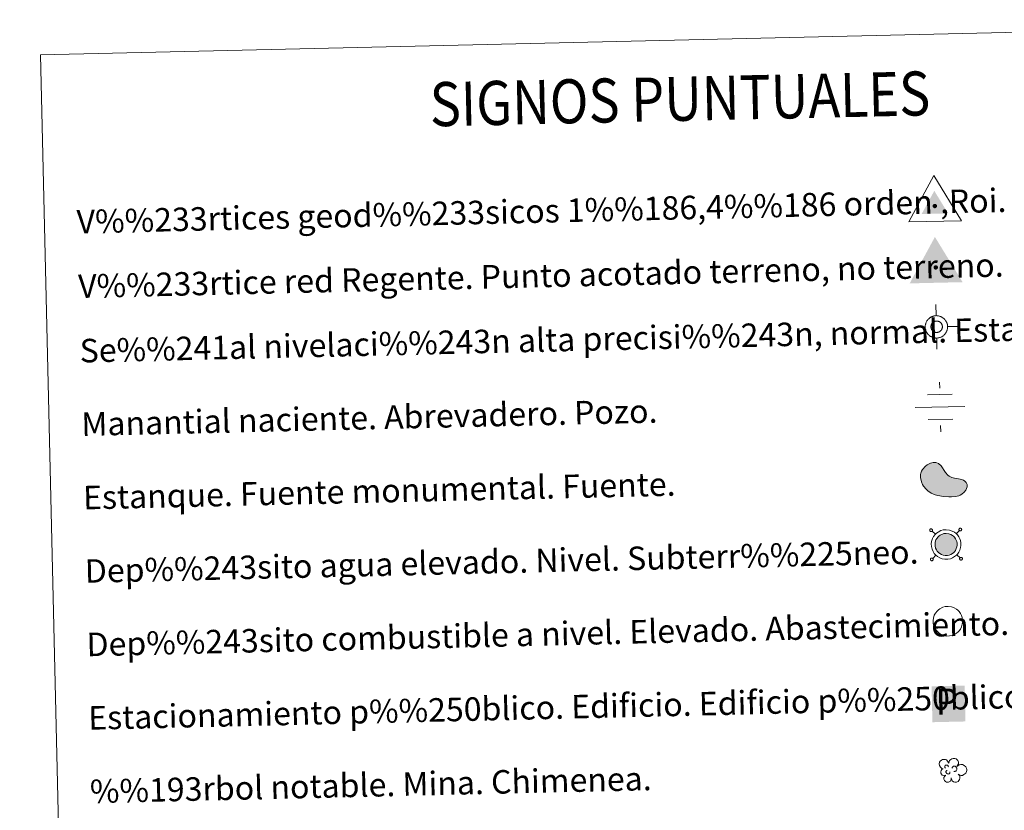
# Model space of a CAD drawing. Units: metres. Extents: x 657515 to 662038, y 743929 to 747002.
# Drawn here: x 657842 to 658176, y 745410 to 745680 of the extents above; entities that cross this region are included whole.
import ezdxf
from ezdxf.enums import TextEntityAlignment as Align

# ---------------------------------------------------------------- set-up
doc = ezdxf.new("R2010")
doc.units = ezdxf.units.M
doc.header["$MEASUREMENT"] = 0
doc.layers.add('Carátula', color=7, linetype='Continuous', lineweight=0)
doc.styles.add('Style-font002', font='font002.shx')
doc.styles.add('Style-font010', font='font010.shx')

# ---------------------------------------------------------------- blocks, each defined once
blk = doc.blocks.new('5VG1OR')
at = {"layer": 'Carátula', "linetype": 'Continuous', "lineweight": 0}
for color, points in [(250, [(-0.05, -2.62), (-0.05, -0.77), (-0.04, -0.75, -0.952348), (-0.04, 0.75), (-0.05, 0.73), (-0.05, 5.18), (-4.55, -2.62)]), (250, [(-0.05, -2.62), (4.45, -2.62), (-0.05, 5.18), (-0.05, 0.73), (-0.04, 0.75, -1.050273), (-0.04, -0.75), (-0.05, -0.77)]), (1, [(0.75, 0, 1), (-0.75, 0, 1)])]:
    blk.add_hatch(color=color, dxfattribs=at).paths.add_polyline_path(points, flags=16)
at = {"layer": 'Carátula', "color": 250, "linetype": 'Continuous', "lineweight": 0}
blk.add_3dface([(9, -5.22), (-9, -5.22), (-0.05, 10.38)], dxfattribs=at)
blk = doc.blocks.new('5NIVA')
at = {"layer": 'Carátula', "color": 7, "linetype": 'Continuous', "lineweight": 0, "flags": 128}
for points in [[(0.09, 3.71), (0.09, 7.53)], [(3.91, -0.11), (3.88, 0.07), (3.88, 0.28), (3.85, 0.46), (3.82, 0.67), (3.76, 0.85), (3.7, 1.06), (3.64, 1.24), (3.58, 1.42), (3.49, 1.6), (3.37, 1.78), (3.28, 1.96), (3.16, 2.11), (3.04, 2.29), (2.92, 2.45), (2.77, 2.57), (2.65, 2.72), (2.5, 2.84), (2.32, 2.96), (2.16, 3.08), (1.99, 3.17), (1.8, 3.29), (1.62, 3.38), (1.44, 3.44), (1.26, 3.5), (1.05, 3.56), (0.87, 3.62), (0.66, 3.65), (0.48, 3.68), (0.27, 3.68), (0.09, 3.71), (-0.09, 3.68), (-0.3, 3.68), (-0.48, 3.65), (-0.69, 3.62), (-0.88, 3.56), (-1.08, 3.5), (-1.27, 3.44), (-1.45, 3.38), (-1.63, 3.29), (-1.81, 3.17), (-1.99, 3.08), (-2.14, 2.96), (-2.32, 2.84), (-2.47, 2.72), (-2.59, 2.57), (-2.74, 2.45), (-2.86, 2.29), (-2.98, 2.11), (-3.11, 1.96), (-3.19, 1.78), (-3.31, 1.6), (-3.4, 1.42), (-3.47, 1.24), (-3.52, 1.06), (-3.59, 0.85), (-3.64, 0.67), (-3.68, 0.46), (-3.7, 0.28), (-3.71, 0.07), (-3.73, -0.11), (-3.7, -0.29), (-3.7, -0.51), (-3.67, -0.69), (-3.64, -0.9), (-3.58, -1.08), (-3.52, -1.29), (-3.46, -1.47), (-3.41, -1.65), (-3.31, -1.83), (-3.2, -2.01), (-3.11, -2.19), (-2.98, -2.34), (-2.86, -2.52), (-2.74, -2.67), (-2.59, -2.79), (-2.47, -2.94), (-2.32, -3.06), (-2.14, -3.18), (-1.99, -3.3), (-1.81, -3.4), (-1.63, -3.52), (-1.45, -3.6), (-1.27, -3.67), (-1.08, -3.73), (-0.88, -3.79), (-0.69, -3.85), (-0.48, -3.88), (-0.3, -3.91), (-0.09, -3.91), (0.09, -3.94), (0.27, -3.91), (0.48, -3.91), (0.66, -3.88), (0.87, -3.85), (1.05, -3.79), (1.26, -3.73), (1.45, -3.67), (1.62, -3.6), (1.8, -3.52), (1.98, -3.4)], [(2.11, -0.07), (2.11, 0.03), (2.1, 0.14), (2.09, 0.23), (2.07, 0.33), (2.05, 0.44), (2.02, 0.53), (1.99, 0.63), (1.95, 0.72), (1.9, 0.81), (1.85, 0.9), (1.8, 0.99), (1.74, 1.07), (1.68, 1.16), (1.62, 1.23), (1.54, 1.3), (1.47, 1.37), (1.4, 1.44), (1.32, 1.5), (1.23, 1.56), (1.15, 1.61), (1.05, 1.66), (0.96, 1.71), (0.87, 1.74), (0.77, 1.77), (0.67, 1.8), (0.58, 1.83), (0.48, 1.85), (0.37, 1.86), (0.27, 1.87), (0.17, 1.87), (0.07, 1.87), (-0.03, 1.86), (-0.13, 1.84), (-0.23, 1.83), (-0.33, 1.8), (-0.43, 1.77), (-0.53, 1.74), (-0.62, 1.71), (-0.71, 1.66), (-0.8, 1.61), (-0.89, 1.56), (-0.97, 1.5), (-1.05, 1.44), (-1.13, 1.37), (-1.2, 1.3), (-1.27, 1.23), (-1.34, 1.16), (-1.4, 1.07), (-1.46, 0.99), (-1.51, 0.9), (-1.56, 0.81), (-1.61, 0.72), (-1.64, 0.63), (-1.68, 0.53), (-1.7, 0.44), (-1.73, 0.33), (-1.75, 0.23), (-1.76, 0.14), (-1.77, 0.03), (-1.77, -0.07), (-1.77, -0.17), (-1.76, -0.28), (-1.75, -0.37), (-1.73, -0.47), (-1.7, -0.58), (-1.68, -0.67), (-1.64, -0.76), (-1.61, -0.86), (-1.56, -0.95), (-1.51, -1.04), (-1.46, -1.13), (-1.4, -1.22), (-1.33, -1.29), (-1.27, -1.37), (-1.2, -1.44), (-1.13, -1.52), (-1.05, -1.58), (-0.97, -1.64), (-0.89, -1.7), (-0.8, -1.75), (-0.71, -1.8), (-0.62, -1.84), (-0.53, -1.89), (-0.43, -1.92), (-0.33, -1.95), (-0.23, -1.97), (-0.14, -1.98), (-0.03, -2.01), (0.08, -2.01), (0.17, -2.01), (0.27, -2.01), (0.38, -2.01), (0.48, -1.98), (0.58, -1.97), (0.67, -1.95), (0.77, -1.91), (0.87, -1.89), (0.96, -1.84), (1.05, -1.8), (1.15, -1.76)], [(-3.73, -0.11), (-7.56, -0.11)], [(1.15, -1.76), (1.24, -1.7), (1.32, -1.64), (1.39, -1.58), (1.47, -1.51), (1.54, -1.44), (1.62, -1.37), (1.68, -1.29), (1.74, -1.22), (1.8, -1.13), (1.85, -1.04), (1.9, -0.95), (1.95, -0.86), (1.99, -0.76), (2.02, -0.67), (2.05, -0.58), (2.07, -0.47), (2.09, -0.38), (2.1, -0.28), (2.11, -0.17), (2.11, -0.07)], [(1.98, -3.4), (2.16, -3.3), (2.32, -3.18), (2.5, -3.06), (2.65, -2.94), (2.77, -2.79), (2.92, -2.67), (3.04, -2.52), (3.16, -2.34), (3.28, -2.19), (3.37, -2.01), (3.49, -1.83), (3.58, -1.65), (3.64, -1.47), (3.7, -1.29), (3.76, -1.08), (3.82, -0.9), (3.85, -0.69), (3.88, -0.51), (3.88, -0.29), (3.91, -0.11)], [(3.91, -0.11), (7.74, -0.11)], [(0.09, -3.94), (0.09, -7.76)]]:
    blk.add_lwpolyline(points, dxfattribs=at)
blk = doc.blocks.new('5NACIE_1')
at = {"layer": 'Carátula', "color": 170, "linetype": 'Continuous', "lineweight": 0, "flags": 128}
for points in [[(0, 6.33), (0, 8.44)], [(-4.22, 4.22), (4.22, 4.22)], [(-8.44, 0), (8.44, 0)], [(-4.22, -4.22), (4.22, -4.22)], [(0, -6.33), (0, -8.44)]]:
    blk.add_lwpolyline(points, dxfattribs=at)
blk = doc.blocks.new('5ARBOL')
at = {"layer": 'Carátula', "color": 92, "linetype": 'Continuous', "lineweight": 0, "flags": 128}
blk.add_lwpolyline([(-2.71, 0.24), (-3.17, 0.37), (-3.66, 0.85), (-3.94, 1.44), (-3.99, 2.06), (-3.89, 2.54), (-3.66, 2.87), (-3.24, 3.24), (-2.87, 3.41), (-2.54, 3.44), (-2.27, 3.5), (-1.79, 3.43), (-1.53, 3.32), (-1.43, 3.2), (-1.18, 2.87), (-0.97, 2.5), (-0.76, 2.19), (-0.72, 2.21), (-0.67, 2.68), (-0.44, 3.09), (-0.06, 3.37), (0.36, 3.63), (0.73, 3.72), (1.31, 3.72), (1.83, 3.52), (2.34, 3), (2.53, 2.4), (2.5, 1.9), (2.34, 1.49), (1.97, 0.94), (2.74, 1.55), (3.3, 1.62), (3.95, 1.57), (4.47, 1.29), (4.98, 0.79), (5.19, 0.35), (5.28, -0.09), (5.28, -0.44), (5.17, -0.83), (4.95, -1.4), (4.3, -1.84), (3.81, -2.11), (3.3, -2.1), (2.88, -2.04), (2.32, -1.64), (2.74, -2.13), (2.92, -2.5), (2.85, -3.07), (2.76, -3.48), (2.25, -4.12), (1.75, -4.32), (1.12, -4.32), (0.7, -4.18), (0.31, -3.83), (0.15, -3.48), (-0.02, -2.94), (-0.04, -2.83), (-0.09, -3.26), (-0.16, -3.63), (-0.35, -3.94), (-0.74, -4.21), (-1, -4.25), (-1.19, -4.27), (-1.73, -4.23), (-2.03, -4.08), (-2.35, -3.66), (-2.52, -3.29), (-2.56, -3.04), (-2.52, -2.63), (-2.24, -2.26), (-1.96, -1.97), (-1.93, -1.91), (-2.7, -2.04), (-3.05, -1.89), (-3.33, -1.54), (-3.56, -1.16), (-3.57, -0.75), (-3.44, -0.32), (-3.16, 0.01)], close=True, dxfattribs=at)
for points in [[(-1.93, 0.51), (-2.07, 0.62), (-2.11, 0.69), (-2.11, 0.93), (-2.12, 1.13), (-2.02, 1.35), (-1.96, 1.39), (-1.86, 1.46), (-1.76, 1.5), (-1.51, 1.5), (-1.41, 1.5), (-1.25, 1.46), (-1.13, 1.37), (-1.04, 1.26), (-0.95, 1.08), (-0.9, 0.95), (-0.9, 0.91), (-0.9, 0.87)], [(0.29, 0.47), (0.55, 0.91), (0.81, 1.06), (1.16, 1.08), (1.41, 1.04), (1.6, 0.91), (1.72, 0.78), (1.83, 0.56), (1.93, 0.38), (1.95, -0.08), (1.86, -0.25), (1.72, -0.45), (1.55, -0.58), (1.39, -0.64), (1.24, -0.69), (1.07, -0.73), (0.92, -0.71), (0.85, -0.69)], [(-1.72, -1.02), (-1.79, -0.87), (-1.79, -0.69), (-1.72, -0.49), (-1.55, -0.38), (-1.48, -0.34), (-1.41, -0.32)], [(-1.72, -1.02), (-1.66, -1.19), (-1.51, -1.35), (-1.2, -1.5), (-1.06, -1.52), (-0.88, -1.52), (-0.74, -1.48), (-0.55, -1.35), (-0.5, -1.25), (-0.43, -1.04), (-0.43, -0.95), (-0.43, -0.84), (-0.46, -0.8)]]:
    blk.add_lwpolyline(points, dxfattribs=at)
blk = doc.blocks.new('5VGRR_1')
at = {"layer": 'Carátula', "linetype": 'Continuous', "lineweight": 0, "extrusion": (0, 0, -1)}
blk.add_hatch(color=131, dxfattribs=at).paths.add_polyline_path([(-0.05, -5.22), (0.05, -2.62), (4.55, -2.62), (0.05, 5.18), (0.05, 10.38), (9, -5.22)], flags=16)
at = {"layer": 'Carátula', "linetype": 'Continuous', "lineweight": 0}
for color, points in [(131, [(0.05, -5.22), (-0.05, -2.62), (4.45, -2.62), (-0.05, 5.18), (-0.05, 10.38), (9, -5.22)]), (250, [(-0.05, -2.62), (-0.05, -0.77), (-0.04, -0.75, -0.952348), (-0.04, 0.75), (-0.05, 0.73), (-0.05, 5.18), (-4.55, -2.62)]), (250, [(-0.05, -2.62), (4.45, -2.62), (-0.05, 5.18), (-0.05, 0.73), (-0.04, 0.75, -1.050273), (-0.04, -0.75), (-0.05, -0.77)]), (1, [(0.75, 0, 1), (-0.75, 0, 1)])]:
    blk.add_hatch(color=color, dxfattribs=at).paths.add_polyline_path(points, flags=16)
blk = doc.blocks.new('5ESTAC')
at = {"layer": 'Carátula', "linetype": 'Continuous', "lineweight": 0}
for color, points in [(141, [(-5.4, -6.27), (-5.4, 5.95), (5.84, 5.95), (5.84, -6.27)]), (254, [(4.81, -4.97), (-3.96, -4.97), (-3.96, -4.63), (4.81, -4.63)])]:
    blk.add_hatch(color=color, dxfattribs=at).paths.add_polyline_path(points, flags=16)
at = {"layer": 'Carátula', "color": 254, "linetype": 'Continuous', "lineweight": 0, "style": 'Style-font002'}
blk.add_text('P', height=8.9, rotation=360, dxfattribs=at).set_placement((-0.34, 0.64), align=Align.MIDDLE_CENTER)
blk = doc.blocks.new('5VG1OR_1')
at = {"layer": 'Carátula', "linetype": 'Continuous', "lineweight": 0}
for color, points in [(250, [(-0.05, -2.62), (-0.05, -0.77), (-0.04, -0.75, -0.952348), (-0.04, 0.75), (-0.05, 0.73), (-0.05, 5.18), (-4.55, -2.62)]), (250, [(-0.05, -2.62), (4.45, -2.62), (-0.05, 5.18), (-0.05, 0.73), (-0.04, 0.75, -1.050273), (-0.04, -0.75), (-0.05, -0.77)]), (1, [(0.75, 0, 1), (-0.75, 0, 1)])]:
    blk.add_hatch(color=color, dxfattribs=at).paths.add_polyline_path(points, flags=16)
at = {"layer": 'Carátula', "color": 250, "linetype": 'Continuous', "lineweight": 0}
blk.add_3dface([(9, -5.22), (-9, -5.22), (-0.05, 10.38)], dxfattribs=at)
blk = doc.blocks.new('5NIVA_1')
at = {"layer": 'Carátula', "color": 7, "linetype": 'Continuous', "lineweight": 0, "flags": 128}
for points in [[(0.09, 3.71), (0.09, 7.53)], [(3.91, -0.11), (3.88, 0.07), (3.88, 0.28), (3.85, 0.46), (3.82, 0.67), (3.76, 0.85), (3.7, 1.06), (3.64, 1.24), (3.58, 1.42), (3.49, 1.6), (3.37, 1.78), (3.28, 1.96), (3.16, 2.11), (3.04, 2.29), (2.92, 2.45), (2.77, 2.57), (2.65, 2.72), (2.5, 2.84), (2.32, 2.96), (2.16, 3.08), (1.99, 3.17), (1.8, 3.29), (1.62, 3.38), (1.44, 3.44), (1.26, 3.5), (1.05, 3.56), (0.87, 3.62), (0.66, 3.65), (0.48, 3.68), (0.27, 3.68), (0.09, 3.71), (-0.09, 3.68), (-0.3, 3.68), (-0.48, 3.65), (-0.69, 3.62), (-0.88, 3.56), (-1.08, 3.5), (-1.27, 3.44), (-1.45, 3.38), (-1.63, 3.29), (-1.81, 3.17), (-1.99, 3.08), (-2.14, 2.96), (-2.32, 2.84), (-2.47, 2.72), (-2.59, 2.57), (-2.74, 2.45), (-2.86, 2.29), (-2.98, 2.11), (-3.11, 1.96), (-3.19, 1.78), (-3.31, 1.6), (-3.4, 1.42), (-3.47, 1.24), (-3.52, 1.06), (-3.59, 0.85), (-3.64, 0.67), (-3.68, 0.46), (-3.7, 0.28), (-3.71, 0.07), (-3.73, -0.11), (-3.7, -0.29), (-3.7, -0.51), (-3.67, -0.69), (-3.64, -0.9), (-3.58, -1.08), (-3.52, -1.29), (-3.46, -1.47), (-3.41, -1.65), (-3.31, -1.83), (-3.2, -2.01), (-3.11, -2.19), (-2.98, -2.34), (-2.86, -2.52), (-2.74, -2.67), (-2.59, -2.79), (-2.47, -2.94), (-2.32, -3.06), (-2.14, -3.18), (-1.99, -3.3), (-1.81, -3.4), (-1.63, -3.52), (-1.45, -3.6), (-1.27, -3.67), (-1.08, -3.73), (-0.88, -3.79), (-0.69, -3.85), (-0.48, -3.88), (-0.3, -3.91), (-0.09, -3.91), (0.09, -3.94), (0.27, -3.91), (0.48, -3.91), (0.66, -3.88), (0.87, -3.85), (1.05, -3.79), (1.26, -3.73), (1.45, -3.67), (1.62, -3.6), (1.8, -3.52), (1.98, -3.4)], [(2.11, -0.07), (2.11, 0.03), (2.1, 0.14), (2.09, 0.23), (2.07, 0.33), (2.05, 0.44), (2.02, 0.53), (1.99, 0.63), (1.95, 0.72), (1.9, 0.81), (1.85, 0.9), (1.8, 0.99), (1.74, 1.07), (1.68, 1.16), (1.62, 1.23), (1.54, 1.3), (1.47, 1.37), (1.4, 1.44), (1.32, 1.5), (1.23, 1.56), (1.15, 1.61), (1.05, 1.66), (0.96, 1.71), (0.87, 1.74), (0.77, 1.77), (0.67, 1.8), (0.58, 1.83), (0.48, 1.85), (0.37, 1.86), (0.27, 1.87), (0.17, 1.87), (0.07, 1.87), (-0.03, 1.86), (-0.13, 1.84), (-0.23, 1.83), (-0.33, 1.8), (-0.43, 1.77), (-0.53, 1.74), (-0.62, 1.71), (-0.71, 1.66), (-0.8, 1.61), (-0.89, 1.56), (-0.97, 1.5), (-1.05, 1.44), (-1.13, 1.37), (-1.2, 1.3), (-1.27, 1.23), (-1.34, 1.16), (-1.4, 1.07), (-1.46, 0.99), (-1.51, 0.9), (-1.56, 0.81), (-1.61, 0.72), (-1.64, 0.63), (-1.68, 0.53), (-1.7, 0.44), (-1.73, 0.33), (-1.75, 0.23), (-1.76, 0.14), (-1.77, 0.03), (-1.77, -0.07), (-1.77, -0.17), (-1.76, -0.28), (-1.75, -0.37), (-1.73, -0.47), (-1.7, -0.58), (-1.68, -0.67), (-1.64, -0.76), (-1.61, -0.86), (-1.56, -0.95), (-1.51, -1.04), (-1.46, -1.13), (-1.4, -1.22), (-1.33, -1.29), (-1.27, -1.37), (-1.2, -1.44), (-1.13, -1.52), (-1.05, -1.58), (-0.97, -1.64), (-0.89, -1.7), (-0.8, -1.75), (-0.71, -1.8), (-0.62, -1.84), (-0.53, -1.89), (-0.43, -1.92), (-0.33, -1.95), (-0.23, -1.97), (-0.14, -1.98), (-0.03, -2.01), (0.08, -2.01), (0.17, -2.01), (0.27, -2.01), (0.38, -2.01), (0.48, -1.98), (0.58, -1.97), (0.67, -1.95), (0.77, -1.91), (0.87, -1.89), (0.96, -1.84), (1.05, -1.8), (1.15, -1.76)], [(-3.73, -0.11), (-7.56, -0.11)], [(1.15, -1.76), (1.24, -1.7), (1.32, -1.64), (1.39, -1.58), (1.47, -1.51), (1.54, -1.44), (1.62, -1.37), (1.68, -1.29), (1.74, -1.22), (1.8, -1.13), (1.85, -1.04), (1.9, -0.95), (1.95, -0.86), (1.99, -0.76), (2.02, -0.67), (2.05, -0.58), (2.07, -0.47), (2.09, -0.38), (2.1, -0.28), (2.11, -0.17), (2.11, -0.07)], [(1.98, -3.4), (2.16, -3.3), (2.32, -3.18), (2.5, -3.06), (2.65, -2.94), (2.77, -2.79), (2.92, -2.67), (3.04, -2.52), (3.16, -2.34), (3.28, -2.19), (3.37, -2.01), (3.49, -1.83), (3.58, -1.65), (3.64, -1.47), (3.7, -1.29), (3.76, -1.08), (3.82, -0.9), (3.85, -0.69), (3.88, -0.51), (3.88, -0.29), (3.91, -0.11)], [(3.91, -0.11), (7.74, -0.11)], [(0.09, -3.94), (0.09, -7.76)]]:
    blk.add_lwpolyline(points, dxfattribs=at)
blk = doc.blocks.new('5NACIE_2')
at = {"layer": 'Carátula', "color": 170, "linetype": 'Continuous', "lineweight": 0, "flags": 128}
for points in [[(0, 6.33), (0, 8.44)], [(-4.22, 4.22), (4.22, 4.22)], [(-8.44, 0), (8.44, 0)], [(-4.22, -4.22), (4.22, -4.22)], [(0, -6.33), (0, -8.44)]]:
    blk.add_lwpolyline(points, dxfattribs=at)
blk = doc.blocks.new('5ESTAC_1')
at = {"layer": 'Carátula', "linetype": 'Continuous', "lineweight": 0}
for color, points in [(141, [(-5.4, -6.27), (-5.4, 5.95), (5.84, 5.95), (5.84, -6.27)]), (254, [(4.81, -4.97), (-3.96, -4.97), (-3.96, -4.63), (4.81, -4.63)])]:
    blk.add_hatch(color=color, dxfattribs=at).paths.add_polyline_path(points, flags=16)
at = {"layer": 'Carátula', "color": 254, "linetype": 'Continuous', "lineweight": 0, "style": 'Style-font002'}
blk.add_text('P', height=8.9, rotation=360, dxfattribs=at).set_placement((-0.34, 0.64), align=Align.MIDDLE_CENTER)
blk = doc.blocks.new('5ESTAN')
at = {"layer": 'Carátula', "linetype": 'Continuous', "lineweight": 0}
blk.add_hatch(color=154, dxfattribs=at).paths.add_polyline_path([(3.32, -4.58), (2.42, -4.56), (0.55, -4.36), (-1.34, -3.96), (-2.26, -3.67), (-3.57, -3.09), (-4.75, -2.28), (-5.28, -1.77), (-6.1, -0.71), (-6.43, -0.12), (-6.81, 0.82), (-7.1, 2.29), (-7.07, 3.26), (-6.97, 3.73), (-6.73, 4.41), (-6.36, 5.04), (-5.31, 6.12), (-4.75, 6.5), (-3.55, 7.06), (-2.64, 7.26), (-1.78, 7.24), (-1.38, 7.14), (-0.85, 6.89), (0.05, 6.06), (1.49, 3.85), (2.22, 2.9), (2.63, 2.54), (3.53, 2.06), (4.49, 1.79), (5.78, 1.57), (6.39, 1.44), (7.47, 1.03), (7.92, 0.74), (8.43, 0.22), (8.72, -0.41), (8.76, -0.77), (8.71, -1.28), (8.24, -2.34), (7.61, -3.1), (6.78, -3.75), (6.29, -4.01), (5.76, -4.22), (4.6, -4.49)])
at = {"layer": 'Carátula', "color": 1, "linetype": 'Continuous', "lineweight": 0, "flags": 128}
blk.add_lwpolyline([(2.42, -4.56), (3.32, -4.58), (4.6, -4.49), (5.76, -4.22), (6.29, -4.01), (6.78, -3.75), (7.61, -3.1), (8.24, -2.34), (8.71, -1.28), (8.76, -0.77), (8.72, -0.41), (8.43, 0.22), (7.92, 0.74), (7.47, 1.03), (6.39, 1.44), (5.78, 1.57), (4.49, 1.79), (3.53, 2.06), (2.63, 2.54), (2.22, 2.9), (1.49, 3.85), (0.05, 6.06), (-0.85, 6.89), (-1.38, 7.14), (-1.78, 7.24), (-2.64, 7.26), (-3.55, 7.06), (-4.75, 6.5), (-5.31, 6.12), (-6.36, 5.04), (-6.73, 4.41), (-6.97, 3.73), (-7.07, 3.26), (-7.1, 2.29), (-6.81, 0.82), (-6.43, -0.12), (-6.1, -0.71), (-5.28, -1.77), (-4.75, -2.28), (-3.57, -3.09), (-2.26, -3.67), (-1.34, -3.96), (0.55, -4.36)], close=True, dxfattribs=at)
blk = doc.blocks.new('5ESTAN_1')
at = {"layer": 'Carátula', "linetype": 'Continuous', "lineweight": 0}
blk.add_hatch(color=154, dxfattribs=at).paths.add_polyline_path([(3.32, -4.58), (2.42, -4.56), (0.55, -4.36), (-1.34, -3.96), (-2.26, -3.67), (-3.57, -3.09), (-4.75, -2.28), (-5.28, -1.77), (-6.1, -0.71), (-6.43, -0.12), (-6.81, 0.82), (-7.1, 2.29), (-7.07, 3.26), (-6.97, 3.73), (-6.73, 4.41), (-6.36, 5.04), (-5.31, 6.12), (-4.75, 6.5), (-3.55, 7.06), (-2.64, 7.26), (-1.78, 7.24), (-1.38, 7.14), (-0.85, 6.89), (0.05, 6.06), (1.49, 3.85), (2.22, 2.9), (2.63, 2.54), (3.53, 2.06), (4.49, 1.79), (5.78, 1.57), (6.39, 1.44), (7.47, 1.03), (7.92, 0.74), (8.43, 0.22), (8.72, -0.41), (8.76, -0.77), (8.71, -1.28), (8.24, -2.34), (7.61, -3.1), (6.78, -3.75), (6.29, -4.01), (5.76, -4.22), (4.6, -4.49)])
at = {"layer": 'Carátula', "color": 1, "linetype": 'Continuous', "lineweight": 0, "flags": 128}
blk.add_lwpolyline([(2.42, -4.56), (3.32, -4.58), (4.6, -4.49), (5.76, -4.22), (6.29, -4.01), (6.78, -3.75), (7.61, -3.1), (8.24, -2.34), (8.71, -1.28), (8.76, -0.77), (8.72, -0.41), (8.43, 0.22), (7.92, 0.74), (7.47, 1.03), (6.39, 1.44), (5.78, 1.57), (4.49, 1.79), (3.53, 2.06), (2.63, 2.54), (2.22, 2.9), (1.49, 3.85), (0.05, 6.06), (-0.85, 6.89), (-1.38, 7.14), (-1.78, 7.24), (-2.64, 7.26), (-3.55, 7.06), (-4.75, 6.5), (-5.31, 6.12), (-6.36, 5.04), (-6.73, 4.41), (-6.97, 3.73), (-7.07, 3.26), (-7.1, 2.29), (-6.81, 0.82), (-6.43, -0.12), (-6.1, -0.71), (-5.28, -1.77), (-4.75, -2.28), (-3.57, -3.09), (-2.26, -3.67), (-1.34, -3.96), (0.55, -4.36)], close=True, dxfattribs=at)

msp = doc.modelspace()

# ---------------------------------------------------------------- hatches: boundary and pattern name
at = {"layer": 'Carátula', "linetype": 'Continuous', "lineweight": 0}
msp.add_hatch(color=154, dxfattribs=at).paths.add_polyline_path([(658156.246, 745497.171), (658155.572, 745497.305), (658154.981, 745497.51), (658154.419, 745497.845), (658154.012, 745498.193), (658153.579, 745498.645), (658153.271, 745499.142), (658153.02, 745499.687), (658152.866, 745500.429), (658152.828, 745501.094), (658152.901, 745501.714), (658153.146, 745502.476), (658153.423, 745502.991), (658153.837, 745503.497), (658154.2, 745503.829), (658154.523, 745504.079), (658155.31, 745504.465), (658155.857, 745504.632), (658156.597, 745504.683), (658157.484, 745504.584), (658158.141, 745504.339), (658158.752, 745504.005), (658159.128, 745503.708), (658159.419, 745503.402), (658159.797, 745502.867), (658160.048, 745502.389), (658160.205, 745501.906), (658160.318, 745501.357), (658160.32, 745500.717), (658160.246, 745500.157), (658160.041, 745499.512), (658159.76, 745498.923), (658159.422, 745498.467), (658159.2, 745498.202), (658158.763, 745497.868), (658158.213, 745497.533), (658157.661, 745497.304), (658157.053, 745497.178)])
msp.add_hatch(color=154, dxfattribs=at).paths.add_polyline_path([(658156.246, 745497.171), (658155.572, 745497.305), (658154.981, 745497.51), (658154.419, 745497.845), (658154.012, 745498.193), (658153.579, 745498.645), (658153.271, 745499.142), (658153.02, 745499.687), (658152.866, 745500.429), (658152.828, 745501.094), (658152.901, 745501.714), (658153.146, 745502.476), (658153.423, 745502.991), (658153.837, 745503.497), (658154.2, 745503.829), (658154.523, 745504.079), (658155.31, 745504.465), (658155.857, 745504.632), (658156.597, 745504.683), (658157.484, 745504.584), (658158.141, 745504.339), (658158.752, 745504.005), (658159.128, 745503.708), (658159.419, 745503.402), (658159.797, 745502.867), (658160.048, 745502.389), (658160.205, 745501.906), (658160.318, 745501.357), (658160.32, 745500.717), (658160.246, 745500.157), (658160.041, 745499.512), (658159.76, 745498.923), (658159.422, 745498.467), (658159.2, 745498.202), (658158.763, 745497.868), (658158.213, 745497.533), (658157.661, 745497.304), (658157.053, 745497.178)])

# ---------------------------------------------------------------- linework, layer by layer
at = {"layer": 'Carátula', "color": 250, "linetype": 'Continuous', "lineweight": 0}
for p, q in [((658152.927, 745504.41), (658151.832, 745505.456)), ((658152.927, 745504.41), (658151.832, 745505.456)), ((658160.052, 745504.575), (658161.099, 745505.672)), ((658160.052, 745504.575), (658161.099, 745505.672)), ((658153.093, 745497.284), (658152.046, 745496.187)), ((658153.093, 745497.284), (658152.046, 745496.187)), ((658160.219, 745497.449), (658161.316, 745496.405)), ((658160.219, 745497.449), (658161.316, 745496.405))]:
    msp.add_line(p, q, dxfattribs=at)
at = {"layer": 'Carátula', "color": 250, "linetype": 'Continuous', "lineweight": 0, "flags": 128}
for points in [[(658151.153, 745506.103), (658151.101, 745506.034), (658151.06, 745505.959), (658151.036, 745505.876), (658151.025, 745505.79), (658151.032, 745505.704), (658151.053, 745505.62), (658151.089, 745505.541), (658151.141, 745505.47), (658151.205, 745505.412), (658151.276, 745505.363), (658151.354, 745505.331), (658151.44, 745505.313), (658151.527, 745505.311), (658151.611, 745505.325), (658151.694, 745505.355), (658151.767, 745505.399), (658151.832, 745505.456), (658151.886, 745505.524), (658151.925, 745505.601), (658151.952, 745505.683), (658151.96, 745505.77), (658151.955, 745505.855), (658151.933, 745505.939), (658151.896, 745506.018), (658151.847, 745506.087), (658151.785, 745506.148), (658151.711, 745506.194), (658151.63, 745506.226), (658151.546, 745506.244), (658151.46, 745506.246), (658151.374, 745506.232), (658151.294, 745506.202), (658151.218, 745506.158), (658151.153, 745506.103)], [(658151.153, 745506.103), (658151.101, 745506.034), (658151.06, 745505.959), (658151.036, 745505.876), (658151.025, 745505.79), (658151.032, 745505.704), (658151.053, 745505.62), (658151.089, 745505.541), (658151.141, 745505.47), (658151.205, 745505.412), (658151.276, 745505.363), (658151.354, 745505.331), (658151.44, 745505.313), (658151.527, 745505.311), (658151.611, 745505.325), (658151.694, 745505.355), (658151.767, 745505.399), (658151.832, 745505.456), (658151.886, 745505.524), (658151.925, 745505.601), (658151.952, 745505.683), (658151.96, 745505.77), (658151.955, 745505.855), (658151.933, 745505.939), (658151.896, 745506.018), (658151.847, 745506.087), (658151.785, 745506.148), (658151.711, 745506.194), (658151.63, 745506.226), (658151.546, 745506.244), (658151.46, 745506.246), (658151.374, 745506.232), (658151.294, 745506.202), (658151.218, 745506.158), (658151.153, 745506.103)], [(658161.085, 745506.334), (658161.029, 745506.267), (658160.989, 745506.19), (658160.965, 745506.107), (658160.953, 745506.021), (658160.96, 745505.935), (658160.981, 745505.851), (658161.02, 745505.772), (658161.068, 745505.703), (658161.131, 745505.643), (658161.205, 745505.595), (658161.285, 745505.562), (658161.369, 745505.544), (658161.455, 745505.542), (658161.542, 745505.556), (658161.621, 745505.586), (658161.695, 745505.63), (658161.761, 745505.688), (658161.814, 745505.757), (658161.856, 745505.832), (658161.88, 745505.914), (658161.891, 745506.001), (658161.884, 745506.086), (658161.863, 745506.17), (658161.825, 745506.247), (658161.774, 745506.318), (658161.712, 745506.379), (658161.639, 745506.425), (658161.56, 745506.459), (658161.475, 745506.475), (658161.388, 745506.477), (658161.303, 745506.463), (658161.222, 745506.433), (658161.149, 745506.389), (658161.085, 745506.334)], [(658161.085, 745506.334), (658161.029, 745506.267), (658160.989, 745506.19), (658160.965, 745506.107), (658160.953, 745506.021), (658160.96, 745505.935), (658160.981, 745505.851), (658161.02, 745505.772), (658161.068, 745505.703), (658161.131, 745505.643), (658161.205, 745505.595), (658161.285, 745505.562), (658161.369, 745505.544), (658161.455, 745505.542), (658161.542, 745505.556), (658161.621, 745505.586), (658161.695, 745505.63), (658161.761, 745505.688), (658161.814, 745505.757), (658161.856, 745505.832), (658161.88, 745505.914), (658161.891, 745506.001), (658161.884, 745506.086), (658161.863, 745506.17), (658161.825, 745506.247), (658161.774, 745506.318), (658161.712, 745506.379), (658161.639, 745506.425), (658161.56, 745506.459), (658161.475, 745506.475), (658161.388, 745506.477), (658161.303, 745506.463), (658161.222, 745506.433), (658161.149, 745506.389), (658161.085, 745506.334)], [(658151.387, 745496.174), (658151.333, 745496.106), (658151.291, 745496.029), (658151.268, 745495.947), (658151.256, 745495.86), (658151.264, 745495.775), (658151.284, 745495.691), (658151.322, 745495.612), (658151.372, 745495.543), (658151.434, 745495.482), (658151.508, 745495.436), (658151.586, 745495.402), (658151.672, 745495.384), (658151.759, 745495.382), (658151.843, 745495.396), (658151.923, 745495.426), (658151.998, 745495.47), (658152.063, 745495.527), (658152.117, 745495.594), (658152.158, 745495.671), (658152.183, 745495.754), (658152.194, 745495.84), (658152.185, 745495.928), (658152.166, 745496.01), (658152.127, 745496.089), (658152.077, 745496.158), (658152.015, 745496.218), (658151.942, 745496.265), (658151.861, 745496.299), (658151.776, 745496.315), (658151.69, 745496.317), (658151.605, 745496.303), (658151.525, 745496.273), (658151.451, 745496.229), (658151.387, 745496.174)], [(658151.387, 745496.174), (658151.333, 745496.106), (658151.291, 745496.029), (658151.268, 745495.947), (658151.256, 745495.86), (658151.264, 745495.775), (658151.284, 745495.691), (658151.322, 745495.612), (658151.372, 745495.543), (658151.434, 745495.482), (658151.508, 745495.436), (658151.586, 745495.402), (658151.672, 745495.384), (658151.759, 745495.382), (658151.843, 745495.396), (658151.923, 745495.426), (658151.998, 745495.47), (658152.063, 745495.527), (658152.117, 745495.594), (658152.158, 745495.671), (658152.183, 745495.754), (658152.194, 745495.84), (658152.185, 745495.928), (658152.166, 745496.01), (658152.127, 745496.089), (658152.077, 745496.158), (658152.015, 745496.218), (658151.942, 745496.265), (658151.861, 745496.299), (658151.776, 745496.315), (658151.69, 745496.317), (658151.605, 745496.303), (658151.525, 745496.273), (658151.451, 745496.229), (658151.387, 745496.174)], [(658161.315, 745496.405), (658161.26, 745496.337), (658161.22, 745496.26), (658161.194, 745496.178), (658161.184, 745496.092), (658161.19, 745496.006), (658161.214, 745495.922), (658161.25, 745495.843), (658161.3, 745495.774), (658161.362, 745495.714), (658161.435, 745495.667), (658161.517, 745495.633), (658161.599, 745495.615), (658161.685, 745495.613), (658161.772, 745495.629), (658161.852, 745495.657), (658161.927, 745495.701), (658161.993, 745495.758), (658162.046, 745495.825), (658162.087, 745495.902), (658162.112, 745495.985), (658162.122, 745496.071), (658162.116, 745496.159), (658162.094, 745496.241), (658162.057, 745496.32), (658162.005, 745496.391), (658161.942, 745496.449), (658161.87, 745496.498), (658161.791, 745496.53), (658161.707, 745496.548), (658161.619, 745496.548), (658161.536, 745496.536), (658161.453, 745496.504), (658161.379, 745496.46), (658161.315, 745496.405)], [(658161.315, 745496.405), (658161.26, 745496.337), (658161.22, 745496.26), (658161.194, 745496.178), (658161.184, 745496.092), (658161.19, 745496.006), (658161.214, 745495.922), (658161.25, 745495.843), (658161.3, 745495.774), (658161.362, 745495.714), (658161.435, 745495.667), (658161.517, 745495.633), (658161.599, 745495.615), (658161.685, 745495.613), (658161.772, 745495.629), (658161.852, 745495.657), (658161.927, 745495.701), (658161.993, 745495.758), (658162.046, 745495.825), (658162.087, 745495.902), (658162.112, 745495.985), (658162.122, 745496.071), (658162.116, 745496.159), (658162.094, 745496.241), (658162.057, 745496.32), (658162.005, 745496.391), (658161.942, 745496.449), (658161.87, 745496.498), (658161.791, 745496.53), (658161.707, 745496.548), (658161.619, 745496.548), (658161.536, 745496.536), (658161.453, 745496.504), (658161.379, 745496.46), (658161.315, 745496.405)]]:
    msp.add_lwpolyline(points, dxfattribs=at)
for points in [[(658152.906, 745504.377), (658152.352, 745503.704), (658151.964, 745502.979), (658151.644, 745501.989), (658151.544, 745501.133), (658151.595, 745500.264), (658151.795, 745499.284), (658152.143, 745498.534), (658152.565, 745497.857), (658153.13, 745497.264), (658153.665, 745496.803), (658154.438, 745496.345), (658155.238, 745496.067), (658156.125, 745495.89), (658157.188, 745495.9), (658158.038, 745496.074), (658158.795, 745496.388), (658159.49, 745496.81), (658160.091, 745497.274), (658160.426, 745497.674), (658160.864, 745498.261), (658161.234, 745499.041), (658161.496, 745499.876), (658161.601, 745500.636), (658161.595, 745501.493), (658161.442, 745502.231), (658161.232, 745502.886), (658160.89, 745503.539), (658160.41, 745504.216), (658159.996, 745504.654), (658159.461, 745505.078), (658158.672, 745505.508), (658157.782, 745505.839), (658156.626, 745505.964), (658155.624, 745505.899), (658154.837, 745505.656), (658153.847, 745505.173), (658153.373, 745504.808)], [(658152.906, 745504.377), (658152.352, 745503.704), (658151.964, 745502.979), (658151.644, 745501.989), (658151.544, 745501.133), (658151.595, 745500.264), (658151.795, 745499.284), (658152.143, 745498.534), (658152.565, 745497.857), (658153.13, 745497.264), (658153.665, 745496.803), (658154.438, 745496.345), (658155.238, 745496.067), (658156.125, 745495.89), (658157.188, 745495.9), (658158.038, 745496.074), (658158.795, 745496.388), (658159.49, 745496.81), (658160.091, 745497.274), (658160.426, 745497.674), (658160.864, 745498.261), (658161.234, 745499.041), (658161.496, 745499.876), (658161.601, 745500.636), (658161.595, 745501.493), (658161.442, 745502.231), (658161.232, 745502.886), (658160.89, 745503.539), (658160.41, 745504.216), (658159.996, 745504.654), (658159.461, 745505.078), (658158.672, 745505.508), (658157.782, 745505.839), (658156.626, 745505.964), (658155.624, 745505.899), (658154.837, 745505.656), (658153.847, 745505.173), (658153.373, 745504.808)], [(658153.837, 745503.497), (658153.423, 745502.991), (658153.146, 745502.476), (658152.901, 745501.714), (658152.828, 745501.094), (658152.866, 745500.429), (658153.02, 745499.687), (658153.271, 745499.142), (658153.579, 745498.645), (658154.012, 745498.193), (658154.419, 745497.845), (658154.981, 745497.51), (658155.572, 745497.305), (658156.246, 745497.171), (658157.053, 745497.178), (658157.661, 745497.304), (658158.213, 745497.533), (658158.763, 745497.868), (658159.2, 745498.202), (658159.422, 745498.467), (658159.76, 745498.923), (658160.041, 745499.512), (658160.246, 745500.157), (658160.32, 745500.717), (658160.318, 745501.357), (658160.205, 745501.906), (658160.048, 745502.389), (658159.797, 745502.867), (658159.419, 745503.402), (658159.128, 745503.708), (658158.752, 745504.005), (658158.141, 745504.339), (658157.484, 745504.584), (658156.597, 745504.683), (658155.857, 745504.632), (658155.31, 745504.465), (658154.523, 745504.079), (658154.2, 745503.829)], [(658153.837, 745503.497), (658153.423, 745502.991), (658153.146, 745502.476), (658152.901, 745501.714), (658152.828, 745501.094), (658152.866, 745500.429), (658153.02, 745499.687), (658153.271, 745499.142), (658153.579, 745498.645), (658154.012, 745498.193), (658154.419, 745497.845), (658154.981, 745497.51), (658155.572, 745497.305), (658156.246, 745497.171), (658157.053, 745497.178), (658157.661, 745497.304), (658158.213, 745497.533), (658158.763, 745497.868), (658159.2, 745498.202), (658159.422, 745498.467), (658159.76, 745498.923), (658160.041, 745499.512), (658160.246, 745500.157), (658160.32, 745500.717), (658160.318, 745501.357), (658160.205, 745501.906), (658160.048, 745502.389), (658159.797, 745502.867), (658159.419, 745503.402), (658159.128, 745503.708), (658158.752, 745504.005), (658158.141, 745504.339), (658157.484, 745504.584), (658156.597, 745504.683), (658155.857, 745504.632), (658155.31, 745504.465), (658154.523, 745504.079), (658154.2, 745503.829)]]:
    msp.add_lwpolyline(points, close=True, dxfattribs=at)
at = {"layer": 'Carátula', "color": 1, "linetype": 'Continuous', "lineweight": 0, "flags": 128}
msp.add_lwpolyline([(658153.513, 745478.272), (658152.959, 745477.599), (658152.572, 745476.876), (658152.253, 745475.886), (658152.152, 745475.028), (658152.204, 745474.157), (658152.404, 745473.181), (658152.75, 745472.431), (658153.172, 745471.751), (658153.739, 745471.162), (658154.273, 745470.696), (658155.047, 745470.238), (658155.846, 745469.962), (658156.735, 745469.785), (658157.797, 745469.798), (658158.647, 745469.969), (658159.403, 745470.283), (658160.096, 745470.705), (658160.698, 745471.169), (658161.035, 745471.569), (658161.47, 745472.154), (658161.841, 745472.937), (658162.106, 745473.771), (658162.208, 745474.531), (658162.203, 745475.386), (658162.052, 745476.126), (658161.841, 745476.782), (658161.497, 745477.434), (658161.015, 745478.111), (658160.602, 745478.549), (658160.069, 745478.971), (658159.28, 745479.403), (658158.39, 745479.732), (658157.234, 745479.861), (658156.233, 745479.796), (658155.443, 745479.551), (658154.453, 745479.064), (658153.981, 745478.703)], close=True, dxfattribs=at)
msp.add_lwpolyline([(658153.513, 745478.272), (658152.959, 745477.599), (658152.572, 745476.876), (658152.253, 745475.886), (658152.152, 745475.028), (658152.204, 745474.157), (658152.404, 745473.181), (658152.75, 745472.431), (658153.172, 745471.751), (658153.739, 745471.162), (658154.273, 745470.696), (658155.047, 745470.238), (658155.846, 745469.962), (658156.735, 745469.785), (658157.797, 745469.798), (658158.647, 745469.969), (658159.403, 745470.283), (658160.096, 745470.705), (658160.698, 745471.169), (658161.035, 745471.569), (658161.47, 745472.154), (658161.841, 745472.937), (658162.106, 745473.771), (658162.208, 745474.531), (658162.203, 745475.386), (658162.052, 745476.126), (658161.841, 745476.782), (658161.497, 745477.434), (658161.015, 745478.111), (658160.602, 745478.549), (658160.069, 745478.971), (658159.28, 745479.403), (658158.39, 745479.732), (658157.234, 745479.861), (658156.233, 745479.796), (658155.443, 745479.551), (658154.453, 745479.064), (658153.981, 745478.703)], close=True, dxfattribs=at)
at = {"layer": 'Carátula', "color": 7, "linetype": 'Continuous', "lineweight": 0}
for points in [[(657584.493, 743928.852), (662038.282, 744032.501), (661969.183, 747001.709), (657515.394, 746898.06)], [(657584.493, 743928.852), (662038.282, 744032.501), (661969.183, 747001.709), (657515.394, 746898.06)], [(657848.663, 745667.545), (658294.469, 745677.92), (658333.725, 743991.304), (657887.918, 743980.928)], [(657848.663, 745667.545), (658294.469, 745677.92), (658333.725, 743991.304), (657887.918, 743980.928)]]:
    msp.add_3dface(points, dxfattribs=at)

# ---------------------------------------------------------------- block references
at = {"layer": 'Carátula', "color": 250, "linetype": 'Continuous', "lineweight": 0, "rotation": 1.33307587893022}
for name in ['5VG1OR', '5VG1OR_1']:
    msp.add_blockref(name, (658152.752, 745616.114), dxfattribs=at)
at = {"layer": 'Carátula', "color": 1, "linetype": 'Continuous', "lineweight": 0, "rotation": 1.33307587893022}
msp.add_blockref('5VGRR_1', (658153.08, 745595.218), dxfattribs=at)
msp.add_blockref('5VGRR_1', (658153.08, 745595.218), dxfattribs=at)
at = {"layer": 'Carátula', "color": 7, "linetype": 'Continuous', "lineweight": 0, "rotation": 1.333258873750433}
for name in ['5NIVA', '5NIVA_1']:
    msp.add_blockref(name, (658153.208, 745575.105), dxfattribs=at)
at = {"layer": 'Carátula', "color": 170, "linetype": 'Continuous', "lineweight": 0, "rotation": 1.333314353927304}
for name in ['5NACIE_1', '5NACIE_2']:
    msp.add_blockref(name, (658154.558, 745547.751), dxfattribs=at)
at = {"layer": 'Carátula', "color": 154, "linetype": 'Continuous', "lineweight": 0, "rotation": 1.33307587893022}
for name in ['5ESTAN', '5ESTAN_1']:
    msp.add_blockref(name, (658155.03, 745521.603), dxfattribs=at)
at = {"layer": 'Carátula', "color": 141, "linetype": 'Continuous', "lineweight": 0, "rotation": 1.333195094431021}
for name in ['5ESTAC', '5ESTAC_1']:
    msp.add_blockref(name, (658157.191, 745446.837), dxfattribs=at)
at = {"layer": 'Carátula', "color": 92, "linetype": 'Continuous', "lineweight": 0, "rotation": 1.33343566117662}
msp.add_blockref('5ARBOL', (658158.306, 745424.363), dxfattribs=at)
msp.add_blockref('5ARBOL', (658158.306, 745424.363), dxfattribs=at)

# ---------------------------------------------------------------- texts
at = {"layer": 'Carátula', "color": 7, "linetype": 'Continuous', "lineweight": 0, "style": 'Style-font002', "width": 0.866666}
msp.add_text('SIGNOS PUNTUALES', height=14.99991, rotation=1.28326, dxfattribs=at).set_placement((658066.076, 745652.606), align=Align.MIDDLE_CENTER)
msp.add_text('SIGNOS PUNTUALES', height=14.99991, rotation=1.28326, dxfattribs=at).set_placement((658066.076, 745652.606), align=Align.MIDDLE_CENTER)
at = {"layer": 'Carátula', "color": 7, "linetype": 'Continuous', "lineweight": 0, "style": 'Style-font010'}
for s, p in [('V%%233rtices geod%%233sicos 1%%186,4%%186 orden ,Roi.', (657860.911, 745610.762)), ('V%%233rtices geod%%233sicos 1%%186,4%%186 orden ,Roi.', (657860.911, 745610.762)), ('V%%233rtice red Regente. Punto acotado terreno, no terreno.', (657861.422, 745588.8)), ('V%%233rtice red Regente. Punto acotado terreno, no terreno.', (657861.422, 745588.8)), ('Se%%241al nivelaci%%243n alta precisi%%243n, normal. Estaci%%243n Met.', (657861.935, 745566.844)), ('Se%%241al nivelaci%%243n alta precisi%%243n, normal. Estaci%%243n Met.', (657861.935, 745566.844)), ('Manantial naciente. Abrevadero. Pozo.', (657862.515, 745541.85)), ('Manantial naciente. Abrevadero. Pozo.', (657862.515, 745541.85)), ('Estanque. Fuente monumental. Fuente.', (657863.096, 745516.857)), ('Estanque. Fuente monumental. Fuente.', (657863.096, 745516.857)), ('Dep%%243sito agua elevado. Nivel. Subterr%%225neo.', (657863.678, 745491.864)), ('Dep%%243sito agua elevado. Nivel. Subterr%%225neo.', (657863.678, 745491.864)), ('Dep%%243sito combustible a nivel. Elevado. Abastecimiento.', (657864.26, 745466.871)), ('Dep%%243sito combustible a nivel. Elevado. Abastecimiento.', (657864.26, 745466.871)), ('Estacionamiento p%%250blico. Edificio. Edificio p%%250blico.', (657864.842, 745441.875)), ('Estacionamiento p%%250blico. Edificio. Edificio p%%250blico.', (657864.842, 745441.875)), ('%%193rbol notable. Mina. Chimenea.', (657865.424, 745416.882)), ('%%193rbol notable. Mina. Chimenea.', (657865.424, 745416.882))]:
    msp.add_text(s, height=7.999, rotation=1.33315, dxfattribs=at).set_placement(p, align=Align.MIDDLE_LEFT)

doc.saveas('drawing.dxf')
